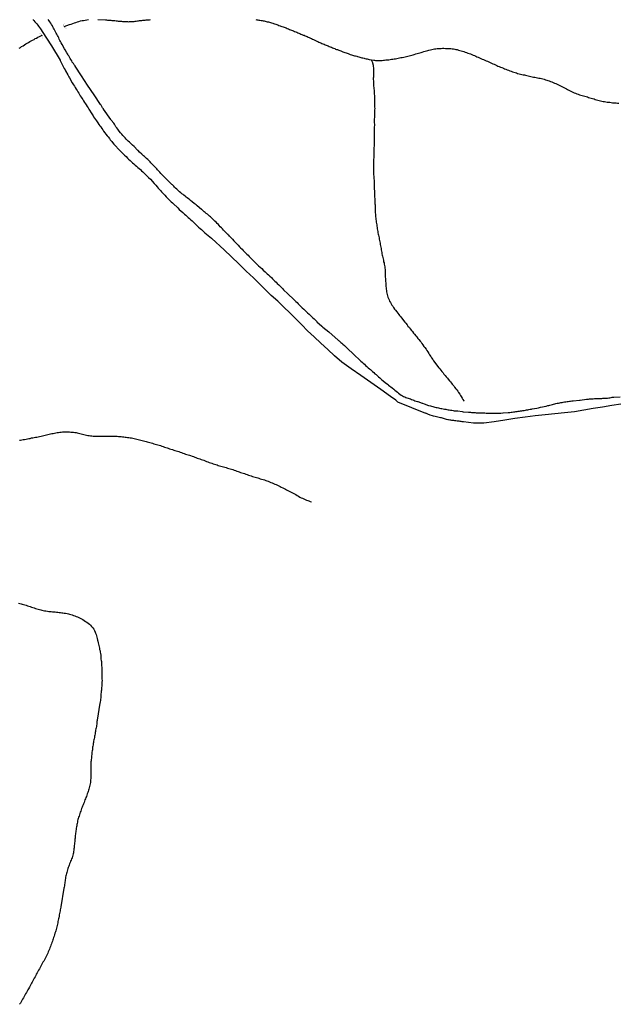
# Model space of a CAD drawing. Units: millimetres. Extents: x 187954 to 190366, y 1663203 to 1665977.
# Drawn here: x 189968 to 190125, y 1663917 to 1664175 of the extents above; entities that cross this region are included whole.
import ezdxf

# ---------------------------------------------------------------- set-up
doc = ezdxf.new("R2010")
doc.units = ezdxf.units.MM
for name, color, linetype in [('V-ARROIO', 5, 'Continuous'), ('V-BUEIRO', 5, 'Continuous'), ('V-REFERENCIA', 2, 'Continuous')]:
    doc.layers.add(name, color=color, linetype=linetype)

# ---------------------------------------------------------------- blocks, each defined once
blk = doc.blocks.new('305')
at = {"color": 0, "linetype": 'ByBlock', "lineweight": -2, "const_width": 0.05}
blk.add_lwpolyline([(0.73, 0.39, 0.60863), (-0.73, 0.38)], format="xyb", dxfattribs=at)

msp = doc.modelspace()

# ---------------------------------------------------------------- linework, layer by layer
at = {"layer": 'V-ARROIO'}
for points in [[(189979.5, 1664172.79), (189980.91, 1664173.33), (189981.37, 1664173.47), (189981.8, 1664173.6), (189982.2, 1664173.77), (189982.56, 1664173.88), (189982.99, 1664174.03), (189983.37, 1664174.16), (189983.8, 1664174.29), (189984.23, 1664174.37), (189984.61, 1664174.43), (189985.04, 1664174.5), (189985.46, 1664174.58), (189985.85, 1664174.63)], [(189988.28, 1664174.67), (189990.32, 1664174.55), (189990.63, 1664174.54), (189990.88, 1664174.5), (189991.18, 1664174.5), (189991.44, 1664174.46), (189991.74, 1664174.46), (189991.99, 1664174.41), (189992.25, 1664174.41), (189992.55, 1664174.37), (189992.8, 1664174.35), (189993.1, 1664174.33), (189993.36, 1664174.29), (189993.65, 1664174.24), (189993.95, 1664174.22), (189994.21, 1664174.2), (189994.51, 1664174.18), (189994.76, 1664174.16), (189995.02, 1664174.11), (189995.28, 1664174.11), (189995.57, 1664174.11), (189995.83, 1664174.09), (189996.09, 1664174.09), (189996.38, 1664174.07), (189996.64, 1664174.09), (189996.94, 1664174.09), (189997.24, 1664174.11), (189997.54, 1664174.11), (189997.84, 1664174.16), (189998.13, 1664174.2), (189998.39, 1664174.24), (189998.69, 1664174.29), (189998.94, 1664174.31), (189999.24, 1664174.35), (189999.54, 1664174.37), (189999.84, 1664174.41), (190000.14, 1664174.46), (190000.44, 1664174.48), (190000.74, 1664174.5), (190001.03, 1664174.54), (190001.33, 1664174.54), (190001.59, 1664174.58), (190001.89, 1664174.6), (190002.14, 1664174.63)], [(190029.7, 1664174.63), (190029.96, 1664174.58), (190030.25, 1664174.54), (190030.55, 1664174.5), (190030.81, 1664174.46), (190031.11, 1664174.41), (190031.36, 1664174.37), (190031.62, 1664174.31), (190031.88, 1664174.28), (190032.17, 1664174.24), (190032.47, 1664174.16), (190032.73, 1664174.07), (190033.03, 1664174.01), (190033.28, 1664173.94), (190033.58, 1664173.86), (190033.84, 1664173.77), (190034.14, 1664173.69), (190034.39, 1664173.6), (190034.65, 1664173.52), (190034.95, 1664173.43), (190035.2, 1664173.33), (190035.5, 1664173.22), (190035.76, 1664173.11), (190036.06, 1664173.03), (190036.31, 1664172.94), (190036.57, 1664172.83), (190036.87, 1664172.73), (190037.12, 1664172.62), (190037.42, 1664172.52), (190037.68, 1664172.43), (190037.97, 1664172.32), (190038.27, 1664172.2), (190038.53, 1664172.07), (190038.83, 1664171.96), (190039.08, 1664171.85), (190039.34, 1664171.75), (190039.6, 1664171.66), (190039.89, 1664171.54), (190040.19, 1664171.41), (190040.45, 1664171.3), (190040.75, 1664171.19), (190040.75, 1664171.19), (190041, 1664171.07), (190041.26, 1664170.96), (190041.52, 1664170.85), (190041.81, 1664170.72), (190042.11, 1664170.59), (190042.37, 1664170.53), (190042.67, 1664170.4), (190042.92, 1664170.28), (190043.18, 1664170.17), (190043.44, 1664170.06), (190043.73, 1664169.91), (190044.03, 1664169.76), (190044.29, 1664169.66), (190044.59, 1664169.53), (190044.84, 1664169.4), (190045.14, 1664169.25), (190045.4, 1664169.12), (190045.7, 1664168.98), (190045.95, 1664168.87), (190046.21, 1664168.74), (190046.51, 1664168.61), (190046.76, 1664168.51), (190047.06, 1664168.38), (190047.32, 1664168.27), (190047.62, 1664168.17), (190047.87, 1664168.06), (190048.13, 1664167.95), (190048.43, 1664167.84), (190048.68, 1664167.72), (190048.98, 1664167.59), (190049.24, 1664167.5), (190049.53, 1664167.37), (190049.83, 1664167.25), (190050.09, 1664167.16), (190050.39, 1664167.03), (190050.64, 1664166.91), (190050.9, 1664166.82), (190051.16, 1664166.76), (190051.45, 1664166.65), (190051.75, 1664166.54), (190052.01, 1664166.44), (190052.31, 1664166.31), (190052.56, 1664166.22), (190052.82, 1664166.12), (190053.08, 1664166.01), (190053.37, 1664165.92), (190053.67, 1664165.8), (190053.93, 1664165.71), (190054.23, 1664165.58), (190054.48, 1664165.5), (190054.78, 1664165.41), (190055.04, 1664165.33), (190055.34, 1664165.24), (190055.59, 1664165.16), (190055.85, 1664165.11), (190056.15, 1664165.03), (190056.4, 1664164.94), (190056.7, 1664164.88), (190056.96, 1664164.82), (190057.26, 1664164.73), (190057.51, 1664164.64), (190057.77, 1664164.6), (190058.07, 1664164.52), (190058.32, 1664164.47), (190058.62, 1664164.39), (190058.88, 1664164.35), (190059.18, 1664164.26), (190059.43, 1664164.22), (190060.65, 1664163.99), (190060.84, 1664164), (190061.05, 1664163.96), (190061.39, 1664163.96), (190061.73, 1664163.96), (190062.12, 1664163.94), (190062.46, 1664163.96), (190062.8, 1664163.96), (190063.14, 1664163.98), (190063.48, 1664164), (190063.82, 1664164.05), (190064.17, 1664164.09), (190064.55, 1664164.13), (190064.89, 1664164.18), (190065.28, 1664164.26), (190065.62, 1664164.3), (190066, 1664164.35), (190066.34, 1664164.39), (190066.68, 1664164.47), (190067.02, 1664164.54), (190067.37, 1664164.6), (190067.75, 1664164.66), (190068.09, 1664164.73), (190068.47, 1664164.82), (190068.82, 1664164.9), (190069.2, 1664164.99), (190069.54, 1664165.07), (190069.88, 1664165.16), (190070.22, 1664165.24), (190070.56, 1664165.31), (190070.91, 1664165.41), (190071.25, 1664165.5), (190071.25, 1664165.5), (190071.63, 1664165.63), (190071.97, 1664165.75), (190072.36, 1664165.84), (190072.7, 1664165.92), (190073.04, 1664166.05), (190073.34, 1664166.14), (190073.72, 1664166.25), (190074.06, 1664166.35), (190074.4, 1664166.44), (190074.75, 1664166.52), (190075.09, 1664166.61), (190075.47, 1664166.69), (190075.81, 1664166.78), (190076.2, 1664166.86), (190076.54, 1664166.93), (190076.92, 1664166.99), (190077.26, 1664167.03), (190077.6, 1664167.08), (190077.94, 1664167.08), (190078.29, 1664167.1), (190078.67, 1664167.12), (190079.01, 1664167.12), (190079.39, 1664167.1), (190079.74, 1664167.1), (190080.12, 1664167.1), (190080.46, 1664167.08), (190080.8, 1664167.03), (190081.14, 1664166.99), (190081.48, 1664166.95), (190081.83, 1664166.91), (190082.17, 1664166.84), (190082.51, 1664166.78), (190082.85, 1664166.65), (190083.19, 1664166.56), (190083.53, 1664166.48), (190083.87, 1664166.35), (190084.21, 1664166.27), (190084.56, 1664166.14), (190084.94, 1664166.01), (190085.28, 1664165.88), (190085.62, 1664165.75), (190085.96, 1664165.63), (190086.31, 1664165.48), (190086.65, 1664165.33), (190086.99, 1664165.2), (190087.33, 1664165.05), (190087.67, 1664164.9), (190088.01, 1664164.77), (190088.35, 1664164.62), (190088.69, 1664164.47), (190089.04, 1664164.3), (190089.42, 1664164.16), (190089.76, 1664164), (190090.1, 1664163.86), (190090.44, 1664163.71), (190090.78, 1664163.58), (190091.13, 1664163.43), (190091.47, 1664163.24), (190091.81, 1664163.07), (190092.15, 1664162.94), (190092.49, 1664162.77), (190092.83, 1664162.62), (190093.17, 1664162.47), (190093.51, 1664162.34), (190093.86, 1664162.17), (190094.2, 1664162.04), (190094.58, 1664161.87), (190094.92, 1664161.74), (190095.26, 1664161.62), (190095.6, 1664161.49), (190095.95, 1664161.36), (190096.29, 1664161.23), (190096.63, 1664161.1), (190096.97, 1664160.98), (190097.31, 1664160.89), (190097.65, 1664160.76), (190097.99, 1664160.68), (190098.33, 1664160.55), (190098.68, 1664160.46), (190099.06, 1664160.38), (190099.4, 1664160.27), (190099.74, 1664160.17), (190100.08, 1664160.12), (190100.42, 1664160.04), (190100.77, 1664159.97), (190101.11, 1664159.89), (190101.45, 1664159.82), (190101.79, 1664159.74), (190102.13, 1664159.65), (190102.47, 1664159.57), (190102.81, 1664159.53), (190103.15, 1664159.44), (190103.5, 1664159.4), (190103.84, 1664159.31), (190104.22, 1664159.25), (190104.56, 1664159.18), (190104.9, 1664159.1), (190105.24, 1664158.99), (190105.59, 1664158.89), (190105.93, 1664158.8), (190105.93, 1664158.8), (190106.27, 1664158.7), (190106.61, 1664158.57), (190106.95, 1664158.42), (190107.29, 1664158.29), (190107.63, 1664158.16), (190107.97, 1664158.01), (190108.32, 1664157.89), (190108.7, 1664157.71), (190109.04, 1664157.54), (190109.38, 1664157.37), (190109.72, 1664157.22), (190110.06, 1664157.03), (190110.41, 1664156.86), (190110.75, 1664156.69), (190111.09, 1664156.48), (190111.43, 1664156.3), (190111.77, 1664156.14), (190112.11, 1664155.97), (190112.45, 1664155.79), (190112.79, 1664155.62), (190113.14, 1664155.47), (190113.48, 1664155.33), (190113.86, 1664155.18), (190114.2, 1664155.09), (190114.54, 1664154.96), (190114.89, 1664154.86), (190115.23, 1664154.77), (190115.57, 1664154.66), (190115.91, 1664154.54), (190116.25, 1664154.45), (190116.59, 1664154.36), (190116.93, 1664154.24), (190117.27, 1664154.15), (190117.62, 1664154.07), (190117.96, 1664153.98), (190118.34, 1664153.85), (190118.68, 1664153.72), (190119.02, 1664153.64), (190119.36, 1664153.55), (190119.71, 1664153.47), (190120.05, 1664153.38), (190120.39, 1664153.3), (190120.73, 1664153.21), (190121.07, 1664153.17), (190121.41, 1664153.08), (190121.75, 1664153.04), (190122.09, 1664153), (190122.44, 1664152.96), (190122.82, 1664152.89), (190123.16, 1664152.87), (190123.5, 1664152.83), (190123.84, 1664152.81), (190124.18, 1664152.79), (190124.53, 1664152.74), (190124.87, 1664152.7)], [(189967.67, 1664167.12), (189968.02, 1664167.31), (189968.36, 1664167.55), (189968.74, 1664167.8), (189969.08, 1664168.01), (189969.47, 1664168.25), (189969.78, 1664168.46), (189970.15, 1664168.63), (189970.49, 1664168.87), (189970.88, 1664169.06), (189971.23, 1664169.25), (189971.6, 1664169.45), (189971.94, 1664169.64), (189972.24, 1664169.79), (189972.64, 1664170), (189973.01, 1664170.21), (189973.01, 1664170.21), (189973.74, 1664170.58)], [(190059.95, 1664164.12), (190060.32, 1664163.4), (190060.3, 1664163.3), (190060.33, 1664163.26), (190060.33, 1664163.13), (190060.37, 1664163.11), (190060.37, 1664163.05), (190060.37, 1664162.96), (190060.43, 1664162.71), (190060.43, 1664162.37), (190060.52, 1664162.02), (190060.54, 1664161.68), (190060.52, 1664161.3), (190060.54, 1664160.96), (190060.54, 1664160.62), (190060.52, 1664160.28), (190060.52, 1664159.93), (190060.52, 1664159.59), (190060.47, 1664159.25), (190060.47, 1664158.91), (190060.52, 1664158.57), (190060.52, 1664158.23), (190060.56, 1664157.89), (190060.56, 1664157.55), (190060.58, 1664157.2), (190060.62, 1664156.82), (190060.66, 1664156.48), (190060.69, 1664156.14), (190060.73, 1664155.8), (190060.77, 1664155.46), (190060.77, 1664155.11), (190060.79, 1664154.77), (190060.81, 1664154.43), (190060.83, 1664154.09), (190060.86, 1664153.75), (190060.86, 1664153.41), (190060.86, 1664153.07), (190060.86, 1664152.73), (190060.86, 1664152.38), (190060.86, 1664152.04), (190060.86, 1664151.66), (190060.88, 1664151.32), (190060.86, 1664150.98), (190060.86, 1664150.68), (190060.86, 1664150.34), (190060.81, 1664150), (190060.81, 1664149.65), (190060.79, 1664149.31), (190060.79, 1664148.97), (190060.77, 1664148.63), (190060.77, 1664148.29), (190060.77, 1664147.95), (190060.77, 1664147.61), (190060.79, 1664147.27), (190060.79, 1664146.92), (190060.77, 1664146.54), (190060.77, 1664146.2), (190060.77, 1664145.86), (190060.75, 1664145.52), (190060.73, 1664145.18), (190060.73, 1664144.88), (190060.69, 1664144.54), (190060.69, 1664144.24), (190060.69, 1664143.9), (190060.69, 1664143.55), (190060.69, 1664143.21), (190060.69, 1664142.87), (190060.69, 1664142.53), (190060.69, 1664142.19), (190060.69, 1664141.85), (190060.69, 1664141.51), (190060.66, 1664141.17), (190060.64, 1664140.82), (190060.64, 1664140.48), (190060.64, 1664140.14), (190060.62, 1664139.8), (190060.62, 1664139.46), (190060.6, 1664139.12), (190060.6, 1664138.78), (190060.6, 1664138.44), (190060.58, 1664138.09), (190060.58, 1664137.75), (190060.56, 1664137.41), (190060.56, 1664137.07), (190060.56, 1664136.73), (190060.56, 1664136.39), (190060.56, 1664136.05), (190060.56, 1664135.71), (190060.56, 1664135.36), (190060.56, 1664134.98), (190060.56, 1664134.64), (190060.56, 1664134.3), (190060.56, 1664133.96), (190060.6, 1664133.62), (190060.62, 1664133.27), (190060.64, 1664132.93), (190060.69, 1664132.59), (190060.69, 1664132.25), (190060.69, 1664131.91), (190060.69, 1664131.57), (190060.71, 1664131.23), (190060.71, 1664131.23), (190060.73, 1664130.89), (190060.77, 1664130.54), (190060.77, 1664130.2), (190060.81, 1664129.82), (190060.81, 1664129.48), (190060.81, 1664129.14), (190060.83, 1664128.8), (190060.86, 1664128.45), (190060.86, 1664128.11), (190060.88, 1664127.77), (190060.9, 1664127.43), (190060.92, 1664127.09), (190060.94, 1664126.75), (190060.94, 1664126.41), (190060.96, 1664126.07), (190060.96, 1664125.72), (190060.98, 1664125.34), (190060.98, 1664125), (190060.98, 1664124.66), (190061, 1664124.32), (190061.03, 1664123.98), (190061.07, 1664123.63), (190061.11, 1664123.29), (190061.11, 1664122.95), (190061.16, 1664122.61), (190061.2, 1664122.27), (190061.26, 1664121.93), (190061.28, 1664121.59), (190061.33, 1664121.24), (190061.41, 1664120.86), (190061.43, 1664120.52), (190061.5, 1664120.18), (190061.54, 1664119.84), (190061.62, 1664119.5), (190061.67, 1664119.15), (190061.73, 1664118.81), (190061.8, 1664118.47), (190061.88, 1664118.13), (190061.92, 1664117.79), (190062.01, 1664117.45), (190062.05, 1664117.11), (190062.14, 1664116.77), (190062.18, 1664116.42), (190062.26, 1664116.08), (190062.31, 1664115.7), (190062.41, 1664115.36), (190062.46, 1664115.02), (190062.54, 1664114.68), (190062.58, 1664114.33), (190062.67, 1664113.99), (190062.71, 1664113.65), (190062.78, 1664113.31), (190062.82, 1664112.97), (190062.95, 1664112.63), (190062.99, 1664112.29), (190063.08, 1664111.95), (190063.14, 1664111.6), (190063.2, 1664111.22), (190063.31, 1664110.88), (190063.39, 1664110.54), (190063.48, 1664110.2), (190063.5, 1664109.86), (190063.54, 1664109.51), (190063.61, 1664109.17), (190063.63, 1664108.83), (190063.63, 1664108.49), (190063.63, 1664108.15), (190063.63, 1664107.81), (190063.65, 1664107.47), (190063.65, 1664107.13), (190063.67, 1664106.78), (190063.71, 1664106.44), (190063.73, 1664106.06), (190063.76, 1664105.72), (190063.76, 1664105.38), (190063.78, 1664105.04), (190063.82, 1664104.69), (190063.86, 1664104.35), (190063.89, 1664104.01), (190063.93, 1664103.67), (190063.97, 1664103.33), (190064.01, 1664102.99), (190064.12, 1664102.65), (190064.21, 1664102.31), (190064.33, 1664101.96), (190064.48, 1664101.58), (190064.65, 1664101.24), (190064.78, 1664100.9), (190064.97, 1664100.56), (190065.17, 1664100.22), (190065.4, 1664099.87), (190065.59, 1664099.53), (190065.81, 1664099.23), (190066.08, 1664098.81), (190066.32, 1664098.51), (190066.66, 1664098.08), (190066.91, 1664097.76), (190067.17, 1664097.4), (190067.4, 1664097.12), (190067.68, 1664096.76), (190067.68, 1664096.76), (190067.92, 1664096.48), (190068.2, 1664096.12), (190068.41, 1664095.82), (190068.75, 1664095.4), (190069, 1664095.09), (190069.35, 1664094.67), (190069.58, 1664094.37), (190069.95, 1664093.94), (190070.16, 1664093.64), (190070.52, 1664093.22), (190070.75, 1664092.94), (190071.07, 1664092.54), (190071.31, 1664092.24), (190071.65, 1664091.81), (190071.9, 1664091.53), (190072.2, 1664091.13), (190072.46, 1664090.83), (190072.76, 1664090.4), (190073.01, 1664090.12), (190073.25, 1664089.76), (190073.48, 1664089.44), (190073.76, 1664089.04), (190074, 1664088.72), (190074.32, 1664088.27), (190074.53, 1664087.93), (190074.76, 1664087.61), (190075.02, 1664087.16), (190075.27, 1664086.8), (190075.55, 1664086.35), (190075.79, 1664086.03), (190076.07, 1664085.58), (190076.3, 1664085.26), (190076.6, 1664084.82), (190076.81, 1664084.53), (190077.11, 1664084.13), (190077.32, 1664083.85), (190077.64, 1664083.45), (190077.9, 1664083.17), (190078.22, 1664082.77), (190078.45, 1664082.49), (190078.78, 1664082.09), (190079.01, 1664081.8), (190079.33, 1664081.4), (190079.58, 1664081.1), (190079.93, 1664080.72), (190080.14, 1664080.44), (190080.48, 1664080.04), (190080.69, 1664079.76), (190080.99, 1664079.4), (190081.2, 1664079.1), (190081.57, 1664078.67), (190081.8, 1664078.37), (190082.15, 1664077.95), (190082.38, 1664077.67), (190082.66, 1664077.27), (190082.87, 1664076.96), (190083.15, 1664076.54), (190083.34, 1664076.2), (190083.53, 1664075.88), (190083.81, 1664075.43), (190084, 1664075.09), (190084.21, 1664074.81), (190084.28, 1664074.68)], [(189967.76, 1664064.49), (189968.1, 1664064.51), (189968.44, 1664064.57), (189968.79, 1664064.61), (189969.13, 1664064.66), (189969.51, 1664064.7), (189969.85, 1664064.79), (189970.24, 1664064.87), (189970.58, 1664064.94), (189970.96, 1664065.04), (189971.3, 1664065.08), (189971.64, 1664065.17), (189971.99, 1664065.23), (189972.33, 1664065.3), (189972.71, 1664065.38), (189973.05, 1664065.47), (189973.44, 1664065.55), (189973.78, 1664065.64), (189974.16, 1664065.72), (189974.5, 1664065.79), (189974.84, 1664065.85), (189975.18, 1664065.94), (189975.53, 1664066.02), (189975.91, 1664066.11), (189976.25, 1664066.19), (189976.63, 1664066.24), (189976.98, 1664066.32), (189977.36, 1664066.41), (189977.7, 1664066.45), (189978.04, 1664066.49), (189978.38, 1664066.55), (189978.72, 1664066.58), (189979.07, 1664066.62), (189979.41, 1664066.66), (189979.79, 1664066.68), (189980.13, 1664066.68), (189980.52, 1664066.66), (189980.9, 1664066.64), (189981.24, 1664066.6), (189981.58, 1664066.58), (189981.92, 1664066.53), (189982.27, 1664066.49), (189982.61, 1664066.45), (189982.95, 1664066.36), (189983.29, 1664066.32), (189983.63, 1664066.24), (189983.97, 1664066.15), (189984.31, 1664066.07), (189984.65, 1664065.98), (189985, 1664065.89), (189985.38, 1664065.81), (189985.72, 1664065.72), (189986.06, 1664065.68), (189986.4, 1664065.64), (189986.74, 1664065.6), (189987.09, 1664065.55), (189987.43, 1664065.55), (189987.43, 1664065.55), (189987.77, 1664065.51), (189988.11, 1664065.51), (189988.45, 1664065.51), (189988.83, 1664065.51), (189989.18, 1664065.51), (189989.56, 1664065.53), (189989.9, 1664065.53), (189990.24, 1664065.53), (189990.58, 1664065.55), (189990.92, 1664065.55), (189991.27, 1664065.55), (189991.61, 1664065.55), (189991.99, 1664065.55), (189992.33, 1664065.55), (189992.72, 1664065.55), (189993.06, 1664065.51), (189993.4, 1664065.51), (189993.74, 1664065.47), (189994.08, 1664065.45), (189994.42, 1664065.43), (189994.76, 1664065.38), (189995.1, 1664065.34), (189995.45, 1664065.3), (189995.79, 1664065.23), (189996.13, 1664065.19), (189996.47, 1664065.13), (189996.81, 1664065.1), (189997.15, 1664065.04), (189997.49, 1664064.96), (189997.84, 1664064.87), (189998.22, 1664064.79), (189998.56, 1664064.7), (189998.9, 1664064.61), (189999.24, 1664064.53), (189999.58, 1664064.49), (189999.93, 1664064.4), (190000.27, 1664064.32), (190000.61, 1664064.23), (190000.95, 1664064.15), (190001.29, 1664064.06), (190001.63, 1664063.95), (190001.97, 1664063.85), (190002.31, 1664063.76), (190002.66, 1664063.68), (190003, 1664063.55), (190003.38, 1664063.46), (190003.72, 1664063.34), (190004.06, 1664063.25), (190004.4, 1664063.12), (190004.75, 1664063.04), (190005.09, 1664062.91), (190005.43, 1664062.78), (190005.77, 1664062.65), (190006.11, 1664062.57), (190006.45, 1664062.44), (190006.79, 1664062.35), (190007.13, 1664062.23), (190007.48, 1664062.12), (190007.86, 1664062.01), (190008.2, 1664061.88), (190008.54, 1664061.8), (190008.88, 1664061.71), (190009.22, 1664061.59), (190009.57, 1664061.48), (190009.91, 1664061.35), (190010.25, 1664061.2), (190010.59, 1664061.1), (190010.93, 1664060.97), (190011.27, 1664060.84), (190011.61, 1664060.76), (190011.95, 1664060.65), (190012.3, 1664060.52), (190012.64, 1664060.43), (190013.02, 1664060.31), (190013.36, 1664060.18), (190013.7, 1664060.05), (190014.04, 1664059.92), (190014.39, 1664059.79), (190014.73, 1664059.67), (190015.07, 1664059.54), (190015.41, 1664059.43), (190015.75, 1664059.28), (190016.09, 1664059.2), (190016.43, 1664059.07), (190016.77, 1664058.9), (190017.12, 1664058.77), (190017.5, 1664058.64), (190017.84, 1664058.56), (190018.18, 1664058.41), (190018.52, 1664058.28), (190018.86, 1664058.19), (190019.21, 1664058.09), (190019.55, 1664058), (190019.89, 1664057.88), (190020.23, 1664057.79), (190020.57, 1664057.66), (190020.91, 1664057.58), (190021.25, 1664057.45), (190021.59, 1664057.36), (190021.94, 1664057.28), (190021.94, 1664057.28), (190022.28, 1664057.17), (190022.66, 1664057.06), (190023, 1664056.96), (190023.34, 1664056.85), (190023.68, 1664056.77), (190024.03, 1664056.64), (190024.37, 1664056.51), (190024.71, 1664056.38), (190025.05, 1664056.25), (190025.39, 1664056.17), (190025.73, 1664056.04), (190026.07, 1664055.91), (190026.42, 1664055.83), (190026.76, 1664055.7), (190027.14, 1664055.57), (190027.48, 1664055.44), (190027.82, 1664055.32), (190028.16, 1664055.23), (190028.51, 1664055.1), (190028.85, 1664054.97), (190029.19, 1664054.89), (190029.53, 1664054.78), (190029.87, 1664054.7), (190030.21, 1664054.59), (190030.55, 1664054.51), (190030.89, 1664054.38), (190031.24, 1664054.29), (190031.62, 1664054.16), (190031.96, 1664054.08), (190032.3, 1664053.93), (190032.64, 1664053.82), (190032.98, 1664053.69), (190033.33, 1664053.55), (190033.67, 1664053.4), (190034.01, 1664053.27), (190034.35, 1664053.1), (190034.69, 1664052.97), (190035.03, 1664052.84), (190035.37, 1664052.67), (190035.71, 1664052.5), (190036.06, 1664052.37), (190036.4, 1664052.2), (190036.78, 1664052.01), (190037.12, 1664051.84), (190037.46, 1664051.67), (190037.8, 1664051.5), (190038.15, 1664051.33), (190038.49, 1664051.14), (190038.83, 1664050.94), (190039.17, 1664050.75), (190039.51, 1664050.6), (190039.85, 1664050.39), (190040.19, 1664050.2), (190040.53, 1664050.01), (190040.88, 1664049.79), (190041.26, 1664049.58), (190041.6, 1664049.39), (190041.94, 1664049.24), (190042.28, 1664049.09), (190042.62, 1664048.96), (190042.97, 1664048.79), (190043.31, 1664048.7), (190043.65, 1664048.56), (190043.99, 1664048.41), (190044.27, 1664048.28)], [(189967.51, 1664021.74), (189967.85, 1664021.66), (189968.19, 1664021.57), (189968.53, 1664021.49), (189968.87, 1664021.4), (189969.21, 1664021.32), (189969.55, 1664021.23), (189969.89, 1664021.1), (189970.24, 1664021.02), (189970.62, 1664020.89), (189970.96, 1664020.76), (189971.3, 1664020.68), (189971.64, 1664020.55), (189971.99, 1664020.42), (189972.33, 1664020.32), (189972.67, 1664020.21), (189973.01, 1664020.08), (189973.35, 1664020), (189973.69, 1664019.91), (189974.03, 1664019.83), (189974.37, 1664019.78), (189974.72, 1664019.74), (189975.1, 1664019.67), (189975.44, 1664019.63), (189975.78, 1664019.61), (189976.12, 1664019.59), (189976.46, 1664019.55), (189976.81, 1664019.53), (189977.15, 1664019.48), (189977.49, 1664019.44), (189977.83, 1664019.4), (189978.17, 1664019.36), (189978.51, 1664019.33), (189978.85, 1664019.29), (189979.19, 1664019.25), (189979.54, 1664019.19), (189979.88, 1664019.14), (189980.26, 1664019.06), (189980.6, 1664019.01), (189980.94, 1664018.93), (189981.28, 1664018.84), (189981.63, 1664018.72), (189981.97, 1664018.59), (189982.31, 1664018.46), (189982.65, 1664018.33), (189982.99, 1664018.2), (189983.33, 1664018.03), (189983.67, 1664017.84), (189984.01, 1664017.67), (189984.36, 1664017.46), (189984.74, 1664017.2), (189985.08, 1664016.99), (189985.42, 1664016.78), (189985.76, 1664016.52), (189986.1, 1664016.24), (189986.4, 1664016.01), (189986.7, 1664015.69), (189987.04, 1664015.3), (189987.25, 1664014.94), (189987.42, 1664014.6), (189987.62, 1664014.22), (189987.74, 1664013.88), (189987.87, 1664013.54), (189988, 1664013.2), (189988.08, 1664012.85), (189988.19, 1664012.51), (189988.26, 1664012.13), (189988.34, 1664011.79), (189988.43, 1664011.4), (189988.51, 1664011.02), (189988.58, 1664010.68), (189988.64, 1664010.34), (189988.72, 1664010), (189988.79, 1664009.66), (189988.9, 1664009.31), (189988.94, 1664008.93), (189989.02, 1664008.59), (189989.07, 1664008.2), (189989.11, 1664007.82), (189989.15, 1664007.48), (189989.15, 1664007.14), (189989.22, 1664006.8), (189989.24, 1664006.46), (189989.28, 1664006.11), (189989.28, 1664005.73), (189989.28, 1664005.73), (189989.32, 1664005.39), (189989.36, 1664005.01), (189989.36, 1664004.66), (189989.39, 1664004.32), (189989.39, 1664003.94), (189989.41, 1664003.6), (189989.41, 1664003.26), (189989.41, 1664002.92), (189989.41, 1664002.57), (189989.41, 1664002.23), (189989.41, 1664001.85), (189989.43, 1664001.51), (189989.41, 1664001.12), (189989.41, 1664000.78), (189989.36, 1664000.4), (189989.34, 1664000.06), (189989.32, 1663999.72), (189989.32, 1663999.37), (189989.26, 1663999.03), (189989.19, 1663998.69), (189989.19, 1663998.35), (189989.15, 1663998.01), (189989.09, 1663997.67), (189989.09, 1663997.33), (189989.07, 1663996.99), (189989, 1663996.64), (189988.98, 1663996.3), (189988.94, 1663995.92), (189988.92, 1663995.81), (189988.9, 1663995.73), (189988.85, 1663995.58), (189988.19, 1663991.14), (189988.17, 1663991.03), (189988.1, 1663990.76), (189988.1, 1663990.42), (189988.04, 1663990.12), (189988, 1663989.78), (189987.94, 1663989.48), (189987.87, 1663989.14), (189987.83, 1663988.84), (189987.74, 1663988.5), (189987.7, 1663988.2), (189987.62, 1663987.86), (189987.62, 1663987.56), (189987.55, 1663987.22), (189987.49, 1663986.92), (189987.42, 1663986.58), (189987.36, 1663986.28), (189987.3, 1663985.94), (189987.23, 1663985.64), (189987.17, 1663985.3), (189987.1, 1663985), (189987.06, 1663984.66), (189986.98, 1663984.36), (189986.93, 1663984.02), (189986.91, 1663983.72), (189986.89, 1663983.38), (189986.85, 1663983.08), (189986.78, 1663982.74), (189986.76, 1663982.44), (189986.72, 1663982.1), (189986.68, 1663981.8), (189986.63, 1663981.46), (189986.63, 1663981.16), (189986.61, 1663980.82), (189986.57, 1663980.52), (189986.53, 1663980.18), (189986.51, 1663979.88), (189986.51, 1663979.54), (189986.51, 1663979.2), (189986.48, 1663978.86), (189986.48, 1663978.56), (189986.48, 1663978.22), (189986.51, 1663977.88), (189986.51, 1663977.53), (189986.48, 1663977.19), (189986.48, 1663976.85), (189986.46, 1663976.51), (189986.46, 1663976.17), (189986.46, 1663975.83), (189986.42, 1663975.49), (189986.42, 1663975.15), (189986.38, 1663974.8), (189986.29, 1663974.46), (189986.25, 1663974.12), (189986.17, 1663973.78), (189986.08, 1663973.44), (189985.99, 1663973.1), (189985.91, 1663972.8), (189985.78, 1663972.46), (189985.68, 1663972.16), (189985.57, 1663971.82), (189985.46, 1663971.52), (189985.33, 1663971.18), (189985.21, 1663970.88), (189985.06, 1663970.54), (189984.95, 1663970.24), (189984.82, 1663969.9), (189984.74, 1663969.6), (189984.57, 1663969.26), (189984.57, 1663969.26), (189984.46, 1663968.96), (189984.31, 1663968.62), (189984.23, 1663968.32), (189984.07, 1663967.98), (189983.97, 1663967.68), (189983.84, 1663967.34), (189983.71, 1663967), (189983.59, 1663966.66), (189983.48, 1663966.36), (189983.39, 1663966.02), (189983.26, 1663965.72), (189983.18, 1663965.38), (189983.09, 1663965.08), (189983.01, 1663964.74), (189982.97, 1663964.44), (189982.92, 1663964.1), (189982.84, 1663963.8), (189982.8, 1663963.46), (189982.71, 1663963.16), (189982.67, 1663962.82), (189982.62, 1663962.52), (189982.58, 1663962.18), (189982.54, 1663961.88), (189982.5, 1663961.54), (189982.45, 1663961.24), (189982.41, 1663960.9), (189982.41, 1663960.6), (189982.37, 1663960.26), (189982.33, 1663959.96), (189982.28, 1663959.62), (189982.26, 1663959.32), (189982.22, 1663958.98), (189982.2, 1663958.68), (189982.16, 1663958.34), (189982.16, 1663958.04), (189982.09, 1663957.7), (189982.05, 1663957.4), (189982.03, 1663957.06), (189981.98, 1663956.76), (189981.94, 1663956.42), (189981.86, 1663956.12), (189981.81, 1663955.78), (189981.69, 1663955.44), (189981.56, 1663955.1), (189981.43, 1663954.8), (189981.3, 1663954.46), (189981.17, 1663954.16), (189981.05, 1663953.82), (189980.92, 1663953.52), (189980.79, 1663953.18), (189980.68, 1663952.88), (189980.58, 1663952.54), (189980.47, 1663952.24), (189980.36, 1663951.9), (189980.28, 1663951.6), (189980.19, 1663951.26), (189980.11, 1663950.96), (189980.02, 1663950.62), (189979.94, 1663950.32), (189979.89, 1663949.98), (189979.81, 1663949.68), (189979.79, 1663949.34), (189979.72, 1663949.04), (189979.68, 1663948.7), (189979.64, 1663948.4), (189979.6, 1663948.06), (189979.55, 1663947.76), (189979.49, 1663947.42), (189979.43, 1663947.12), (189978.65, 1663942.23), (189978.66, 1663942.13), (189978.57, 1663941.83), (189978.49, 1663941.49), (189978.44, 1663941.15), (189978.34, 1663940.81), (189978.29, 1663940.47), (189978.21, 1663940.12), (189978.17, 1663939.78), (189978.06, 1663939.4), (189978.02, 1663939.06), (189977.93, 1663938.72), (189977.85, 1663938.38), (189977.82, 1663938.03), (189977.74, 1663937.69), (189977.68, 1663937.35), (189977.59, 1663937.01), (189977.46, 1663936.67), (189977.38, 1663936.33), (189977.29, 1663935.99), (189977.21, 1663935.65), (189977.08, 1663935.3), (189976.95, 1663934.92), (189976.84, 1663934.58), (189976.74, 1663934.24), (189976.63, 1663933.9), (189976.52, 1663933.56), (189976.4, 1663933.21), (189976.27, 1663932.87), (189976.14, 1663932.53), (189976.01, 1663932.19), (189976.01, 1663932.19), (189975.91, 1663931.85), (189975.76, 1663931.51), (189975.63, 1663931.17), (189975.48, 1663930.83), (189975.33, 1663930.48), (189975.2, 1663930.14), (189975.03, 1663929.76), (189974.86, 1663929.42), (189974.69, 1663929.08), (189974.5, 1663928.74), (189974.31, 1663928.39), (189974.16, 1663928.05), (189973.95, 1663927.71), (189973.77, 1663927.37), (189973.58, 1663927.03), (189973.39, 1663926.69), (189973.2, 1663926.35), (189973.01, 1663926.01), (189972.81, 1663925.66), (189972.58, 1663925.28), (189972.41, 1663924.94), (189972.2, 1663924.6), (189972.05, 1663924.26), (189971.86, 1663923.92), (189971.66, 1663923.57), (189971.47, 1663923.23), (189971.28, 1663922.89), (189971.11, 1663922.55), (189970.94, 1663922.21), (189970.75, 1663921.87), (189970.55, 1663921.53), (189970.38, 1663921.18), (189970.17, 1663920.8), (189969.98, 1663920.46), (189969.78, 1663920.12), (189969.59, 1663919.78), (189969.4, 1663919.44), (189969.21, 1663919.09), (189969.02, 1663918.75), (189968.83, 1663918.41), (189968.61, 1663918.07), (189968.44, 1663917.73), (189968.23, 1663917.39), (189968.02, 1663917.05), (189967.8, 1663916.71)]]:
    msp.add_lwpolyline(points, dxfattribs=at)
at = {"layer": 'V-REFERENCIA'}
for points in [[(189971.34, 1664174.68), (189971.34, 1664174.56), (189971.58, 1664174.35), (189971.85, 1664174.05), (189972.07, 1664173.76), (189972.3, 1664173.49), (189972.58, 1664173.16), (189972.81, 1664172.9), (189973.07, 1664172.56), (189973.31, 1664172.22), (189973.5, 1664171.92), (189973.73, 1664171.47), (189976.21, 1664167.79), (189978.49, 1664163.98), (189978.44, 1664163.88), (189978.61, 1664163.6), (189978.83, 1664163.22), (189978.96, 1664162.88), (189979.17, 1664162.54), (189979.34, 1664162.2), (189979.51, 1664161.85), (189979.72, 1664161.51), (189979.85, 1664161.23), (189980.45, 1664160.17), (189980.72, 1664159.68), (189980.86, 1664159.4), (189981.62, 1664158.08), (189981.96, 1664157.55), (189982.18, 1664157.2), (189982.41, 1664156.84), (189982.67, 1664156.39), (189982.88, 1664156.05), (189983.09, 1664155.71), (189983.33, 1664155.37), (189983.52, 1664155.03), (189983.71, 1664154.69), (189983.92, 1664154.35), (189984.12, 1664154.01), (189984.37, 1664153.66), (189984.59, 1664153.32), (189984.82, 1664152.94), (189985.06, 1664152.6), (189985.27, 1664152.28), (189985.57, 1664151.83), (189985.78, 1664151.49), (189985.95, 1664151.17), (189986.78, 1664149.95), (189987.06, 1664149.44), (189987.21, 1664149.12), (189987.98, 1664148.09), (189988.34, 1664147.56), (189988.6, 1664147.18), (189988.83, 1664146.84), (189989.07, 1664146.52), (189989.36, 1664146.07), (189989.6, 1664145.73), (189989.81, 1664145.41), (189990.13, 1664144.96), (189990.39, 1664144.64), (189990.75, 1664144.19), (189991.01, 1664143.89), (189991.35, 1664143.47), (189991.58, 1664143.15), (189991.95, 1664142.7), (189992.2, 1664142.4), (189992.54, 1664141.98), (189992.82, 1664141.7), (189993.91, 1664140.54), (189994.27, 1664140.16), (189995.31, 1664139.14), (189995.72, 1664138.73), (189996.11, 1664138.35), (189996.36, 1664138.09), (189996.79, 1664137.71), (189997.06, 1664137.45), (189997.4, 1664137.13), (189997.75, 1664136.81), (189998.11, 1664136.51), (189998.47, 1664136.21), (189998.83, 1664135.91), (189999.17, 1664135.62), (189999.47, 1664135.36), (189999.79, 1664135.04), (190000.14, 1664134.72), (190000.48, 1664134.38), (190000.82, 1664134.02), (190001.58, 1664133.31), (190001.58, 1664133.31), (190002.08, 1664132.82), (190003.1, 1664131.67), (190003.53, 1664131.22), (190003.85, 1664130.84), (190004.12, 1664130.52), (190004.47, 1664130.16), (190004.72, 1664129.88), (190005.04, 1664129.52), (190005.3, 1664129.24), (190005.64, 1664128.88), (190005.89, 1664128.62), (190006.24, 1664128.24), (190006.49, 1664127.96), (190006.88, 1664127.6), (190007.13, 1664127.32), (190007.56, 1664126.94), (190007.86, 1664126.64), (190008.05, 1664126.45), (190009.26, 1664125.31), (190009.63, 1664124.93), (190010.63, 1664124.08), (190011.06, 1664123.69), (190011.4, 1664123.38), (190011.74, 1664123.08), (190012.01, 1664122.82), (190012.34, 1664122.52), (190012.7, 1664122.22), (190013.04, 1664121.9), (190013.38, 1664121.58), (190013.72, 1664121.24), (190014.08, 1664120.88), (190014.45, 1664120.52), (190014.72, 1664120.26), (190015.17, 1664119.9), (190015.49, 1664119.62), (190015.81, 1664119.34), (190016.13, 1664119.04), (190016.39, 1664118.79), (190017.63, 1664117.74), (190018.12, 1664117.36), (190018.2, 1664117.32)], [(190023.58, 1664117.08), (190022.79, 1664117.87), (190022.64, 1664118.13), (190022.55, 1664118.17), (190022.45, 1664118.25), (190022.43, 1664118.36), (190022.34, 1664118.4), (190022.28, 1664118.45), (190022.13, 1664118.62), (190021.95, 1664118.81), (190021.54, 1664119.24), (190021.27, 1664119.51), (190020.95, 1664119.85), (190020.69, 1664120.11), (190020.42, 1664120.39), (190020.14, 1664120.69), (190019.91, 1664120.92), (190019.63, 1664121.2), (190019.31, 1664121.54), (190018.97, 1664121.86), (190018.67, 1664122.16), (190018.39, 1664122.42), (190018.12, 1664122.69), (190017.84, 1664122.93), (190017.58, 1664123.18), (190017.29, 1664123.44), (190017.05, 1664123.63), (190016.75, 1664123.86), (190016.47, 1664124.08), (190016.2, 1664124.31), (190015.94, 1664124.53), (190015.64, 1664124.76), (190015.51, 1664124.89), (190014.34, 1664125.83), (190014.06, 1664126.13), (190013.53, 1664126.48), (190013, 1664126.94), (190012.63, 1664127.23), (190012.33, 1664127.49), (190012.08, 1664127.7), (190011.76, 1664127.94), (190011.48, 1664128.13), (190011.18, 1664128.37), (190010.89, 1664128.62), (190010.65, 1664128.79), (190010.35, 1664129.03), (190010.05, 1664129.28), (190009.75, 1664129.52), (190009.48, 1664129.77), (190009.26, 1664129.99), (190009.01, 1664130.24), (190008.69, 1664130.5), (190008.45, 1664130.73), (190008.22, 1664130.97), (190007.88, 1664131.31), (190007.71, 1664131.46), (190007.26, 1664131.91), (190006.77, 1664132.4), (190006.38, 1664132.76), (190006.22, 1664132.91), (190005.77, 1664133.4), (190005.21, 1664134), (190004.87, 1664134.36), (190004.57, 1664134.68), (190004.31, 1664134.94), (190004, 1664135.28), (190003.76, 1664135.51), (190003.48, 1664135.79), (190003.25, 1664136.04), (190002.89, 1664136.43), (190002.63, 1664136.71), (190002.25, 1664137.11), (190002.01, 1664137.37), (190001.67, 1664137.73), (190001.4, 1664137.96), (190001.11, 1664138.22), (190000.84, 1664138.5), (190000.54, 1664138.75), (190000.33, 1664138.95), (189999.88, 1664139.37), (189999.26, 1664139.95), (189998.86, 1664140.31), (189998.75, 1664140.42), (189997.81, 1664141.4), (189997.43, 1664141.76), (189997.13, 1664142.04), (189996.87, 1664142.27), (189996.62, 1664142.51), (189996.3, 1664142.78), (189996.04, 1664143.04), (189995.76, 1664143.34), (189995.46, 1664143.64), (189995.21, 1664143.92), (189994.91, 1664144.26), (189994.57, 1664144.64), (189994.27, 1664144.98), (189993.93, 1664145.39), (189993.74, 1664145.69), (189993.54, 1664145.94), (189993.29, 1664146.28), (189993.08, 1664146.56), (189993.08, 1664146.56), (189992.84, 1664146.92), (189992.65, 1664147.22), (189992.55, 1664147.46), (189991.82, 1664148.26), (189991.71, 1664148.42), (189989.79, 1664151.17), (189989.79, 1664151.27), (189989.58, 1664151.53), (189989.39, 1664151.87), (189989.19, 1664152.21), (189989.05, 1664152.41), (189987.36, 1664154.92), (189985.64, 1664157.43), (189984.01, 1664159.94), (189982.38, 1664162.45), (189982.35, 1664162.54), (189982.29, 1664162.58), (189982.16, 1664162.79), (189981.92, 1664163.11), (189981.64, 1664163.52), (189981.47, 1664163.82), (189981.26, 1664164.16), (189981.07, 1664164.46), (189980.88, 1664164.8), (189980.68, 1664165.1), (189980.49, 1664165.44), (189980.43, 1664165.54), (189980.17, 1664165.95), (189979.72, 1664166.72), (189979.6, 1664166.99), (189979, 1664168.08), (189978.7, 1664168.55), (189978.55, 1664168.89), (189978.4, 1664169.19), (189978.19, 1664169.53), (189978.06, 1664169.83), (189977.91, 1664170.17), (189977.74, 1664170.47), (189977.55, 1664170.81), (189977.42, 1664171.11), (189977.21, 1664171.45), (189977.04, 1664171.75), (189976.87, 1664172.09), (189976.72, 1664172.39), (189976.52, 1664172.73), (189976.4, 1664173.03), (189976.18, 1664173.37), (189975.99, 1664173.67), (189975.78, 1664174.01), (189975.61, 1664174.31), (189975.35, 1664174.65)], [(190066.86, 1664074.52), (190066.38, 1664074.94), (190064.97, 1664075.95), (190062.44, 1664077.78), (190059.87, 1664079.61), (190057.27, 1664081.37), (190054.7, 1664083.13), (190052.29, 1664084.89), (190050.37, 1664086.59), (190048.58, 1664088.24), (190046.73, 1664089.87), (190045.01, 1664091.5), (190043.29, 1664093.11), (190041.77, 1664094.67), (190040.19, 1664096.23), (190038.61, 1664097.79), (190037.07, 1664099.33), (190037.07, 1664099.33), (190035.53, 1664100.87), (190033.77, 1664102.39), (190032.21, 1664103.91), (190030.65, 1664105.43), (190029.09, 1664106.95), (190027.15, 1664108.78), (190025.27, 1664110.63), (190023.39, 1664112.48), (190021.42, 1664114.29), (190018.2, 1664117.32)], [(190023.58, 1664117.08), (190023.94, 1664116.7), (190024.36, 1664116.25), (190024.79, 1664115.83), (190025.05, 1664115.55), (190025.43, 1664115.15), (190025.69, 1664114.86), (190026.11, 1664114.46), (190026.37, 1664114.18), (190026.75, 1664113.78), (190027.05, 1664113.52), (190027.37, 1664113.18), (190027.69, 1664112.9), (190028.01, 1664112.58), (190028.33, 1664112.26), (190028.67, 1664111.9), (190028.8, 1664111.75), (190029, 1664111.56), (190029.82, 1664110.77), (190030.1, 1664110.47), (190030.42, 1664110.17), (190031.28, 1664109.4), (190031.68, 1664108.98), (190032.13, 1664108.6), (190032.47, 1664108.32), (190032.72, 1664108.04), (190033.04, 1664107.76), (190033.36, 1664107.44), (190033.79, 1664107.04), (190034.05, 1664106.76), (190034.43, 1664106.4), (190034.71, 1664106.14), (190035.03, 1664105.82), (190035.35, 1664105.5), (190035.73, 1664105.12), (190036.01, 1664104.86), (190036.33, 1664104.52), (190036.73, 1664104.16), (190037.01, 1664103.86), (190038.1, 1664102.81), (190038.34, 1664102.58), (190039.38, 1664101.55), (190039.85, 1664101.13), (190040.17, 1664100.81), (190040.51, 1664100.49), (190040.85, 1664100.15), (190041.19, 1664099.81), (190041.53, 1664099.47), (190041.85, 1664099.12), (190042.3, 1664098.76), (190042.6, 1664098.48), (190042.94, 1664098.17), (190043.26, 1664097.84), (190043.67, 1664097.49), (190043.97, 1664097.2), (190043.97, 1664097.2), (190044.33, 1664096.86), (190044.67, 1664096.54), (190045.01, 1664096.22), (190045.33, 1664095.9), (190045.69, 1664095.52), (190045.72, 1664095.5), (190046.99, 1664094.35), (190047.27, 1664094.05), (190048.87, 1664092.85), (190051.31, 1664090.68), (190051.32, 1664090.68), (190051.41, 1664090.59), (190051.56, 1664090.46), (190051.62, 1664090.4), (190051.99, 1664090.08), (190052.26, 1664089.85), (190052.52, 1664089.59), (190052.95, 1664089.25), (190053.2, 1664088.99), (190053.57, 1664088.66), (190053.78, 1664088.44), (190054.03, 1664088.19), (190055.01, 1664087.29), (190055.42, 1664086.9), (190055.65, 1664086.67), (190056.83, 1664085.56), (190057.23, 1664085.17), (190057.57, 1664084.92), (190057.89, 1664084.66), (190058.17, 1664084.36), (190058.49, 1664084.07), (190058.81, 1664083.77), (190059.17, 1664083.43), (190059.47, 1664083.17), (190059.73, 1664082.96), (190060.02, 1664082.7), (190060.3, 1664082.42), (190060.62, 1664082.17), (190060.92, 1664081.89), (190061.24, 1664081.63), (190061.56, 1664081.36), (190061.88, 1664081.08), (190062.2, 1664080.8), (190062.5, 1664080.53), (190062.74, 1664080.31), (190063.93, 1664079.35), (190064.38, 1664079.01), (190064.48, 1664078.91), (190065.42, 1664078.14), (190065.85, 1664077.8), (190066.17, 1664077.54), (190066.49, 1664077.28), (190066.81, 1664077.03), (190067.13, 1664076.77), (190067.47, 1664076.52), (190067.83, 1664076.28), (190068.13, 1664076.09), (190068.43, 1664075.94), (190068.73, 1664075.81), (190069.03, 1664075.68), (190069.33, 1664075.55), (190069.63, 1664075.47), (190069.92, 1664075.36), (190070.22, 1664075.26), (190070.52, 1664075.13), (190070.82, 1664075.02), (190071.12, 1664074.94), (190071.42, 1664074.81), (190071.76, 1664074.72), (190072.06, 1664074.6), (190072.16, 1664074.58), (190073.34, 1664074.15), (190073.38, 1664074.14), (190073.83, 1664074.02), (190075, 1664073.57), (190075.47, 1664073.44), (190075.77, 1664073.36), (190076.07, 1664073.27), (190076.37, 1664073.23), (190076.66, 1664073.15), (190076.96, 1664073.06), (190077.26, 1664073.02), (190077.56, 1664072.93), (190077.86, 1664072.89), (190078.2, 1664072.8), (190078.5, 1664072.76), (190078.84, 1664072.68), (190079.14, 1664072.61), (190079.48, 1664072.55), (190079.78, 1664072.51), (190080.12, 1664072.42), (190080.42, 1664072.38), (190080.76, 1664072.34), (190081.06, 1664072.29), (190081.4, 1664072.23), (190081.7, 1664072.19), (190082.04, 1664072.17), (190082.34, 1664072.15), (190082.61, 1664072.15), (190083.77, 1664071.95), (190083.77, 1664071.95), (190084.06, 1664071.87), (190085.49, 1664071.82), (190085.96, 1664071.78), (190086.26, 1664071.74), (190086.56, 1664071.74), (190086.86, 1664071.7), (190087.2, 1664071.7), (190087.5, 1664071.65), (190087.84, 1664071.65), (190088.14, 1664071.63), (190088.48, 1664071.61), (190088.78, 1664071.61), (190089.08, 1664071.61), (190089.42, 1664071.59), (190089.76, 1664071.59), (190090.1, 1664071.57), (190090.4, 1664071.57), (190090.74, 1664071.57), (190091.04, 1664071.57), (190091.38, 1664071.55), (190091.68, 1664071.55), (190091.98, 1664071.53), (190092.32, 1664071.53), (190092.64, 1664071.55), (190093.94, 1664071.57), (190094.41, 1664071.59), (190094.52, 1664071.59), (190095.82, 1664071.7), (190096.29, 1664071.76), (190096.59, 1664071.78), (190096.93, 1664071.82), (190097.23, 1664071.87), (190097.57, 1664071.91), (190097.87, 1664071.95), (190098.21, 1664071.99), (190098.5, 1664072.06), (190098.8, 1664072.1), (190099.1, 1664072.14), (190099.4, 1664072.19), (190099.7, 1664072.23), (190100, 1664072.27), (190100.34, 1664072.34), (190100.64, 1664072.38), (190100.98, 1664072.44), (190101.28, 1664072.48), (190101.62, 1664072.55), (190101.92, 1664072.59), (190102.15, 1664072.66), (190103.33, 1664072.87), (190103.77, 1664072.98), (190104.05, 1664073.04), (190104.28, 1664073.09), (190105.76, 1664073.42), (190106.2, 1664073.53), (190106.48, 1664073.59), (190106.78, 1664073.68), (190107.08, 1664073.74), (190107.42, 1664073.83), (190107.72, 1664073.91), (190108.06, 1664073.98), (190108.36, 1664074.06), (190108.7, 1664074.13), (190109, 1664074.19), (190109.34, 1664074.26), (190109.64, 1664074.3), (190109.98, 1664074.36), (190110.28, 1664074.4), (190110.62, 1664074.47), (190110.92, 1664074.53), (190111.26, 1664074.57), (190111.56, 1664074.62), (190111.9, 1664074.66), (190112.2, 1664074.7), (190112.54, 1664074.74), (190112.84, 1664074.77), (190112.9, 1664074.79), (190114.54, 1664074.96), (190114.73, 1664074.96), (190116.38, 1664075.17), (190116.85, 1664075.21), (190117.15, 1664075.26), (190117.49, 1664075.3), (190117.79, 1664075.3), (190118.13, 1664075.34), (190118.43, 1664075.36), (190118.77, 1664075.38), (190119.07, 1664075.38), (190119.41, 1664075.38), (190119.71, 1664075.38), (190120.05, 1664075.38), (190120.35, 1664075.41), (190120.69, 1664075.43), (190120.98, 1664075.43), (190121.28, 1664075.47), (190121.58, 1664075.47), (190121.88, 1664075.51), (190122.18, 1664075.55), (190122.48, 1664075.58), (190122.82, 1664075.64), (190123.12, 1664075.71), (190123.12, 1664075.71), (190123.46, 1664075.75), (190123.56, 1664075.77), (190125.17, 1664075.85)], [(190066.86, 1664074.52), (190074.15, 1664071.57)], [(190125.33, 1664073.87), (190123, 1664073.55), (190120.59, 1664073.14), (190118.15, 1664072.73), (190115.67, 1664072.32), (190113.19, 1664071.91), (190110.64, 1664071.65), (190108.09, 1664071.35), (190105.5, 1664071.11), (190102.91, 1664070.81), (190100.32, 1664070.51), (190097.63, 1664070.14), (190094.94, 1664069.7), (190092.21, 1664069.31), (190089.44, 1664068.92), (190086.73, 1664068.89), (190084.16, 1664069.28), (190084.15, 1664069.26), (190084.02, 1664069.28), (190083.83, 1664069.31), (190083.53, 1664069.33), (190083.28, 1664069.37), (190083.02, 1664069.41), (190082.72, 1664069.44), (190082.47, 1664069.46), (190082.17, 1664069.5), (190081.91, 1664069.54), (190081.61, 1664069.58), (190081.36, 1664069.61), (190081.1, 1664069.65), (190080.8, 1664069.71), (190080.55, 1664069.75), (190080.25, 1664069.8), (190079.99, 1664069.84), (190079.69, 1664069.92), (190079.44, 1664069.99), (190079.18, 1664070.05), (190078.88, 1664070.14), (190078.63, 1664070.2), (190078.33, 1664070.29), (190078.07, 1664070.33), (190077.79, 1664070.4), (190076.71, 1664070.67), (190076.3, 1664070.76), (190076.04, 1664070.82), (190075.38, 1664071.01), (190074.81, 1664071.27), (190074.4, 1664071.46), (190074.15, 1664071.57)]]:
    msp.add_lwpolyline(points, dxfattribs=at)

# ---------------------------------------------------------------- block references
at = {"layer": 'V-BUEIRO'}
for p, xscale, yscale, zscale, rotation in [((189980.23, 1664173.17), 0.999996238860095, 0.999996238860095, 0.999996238860095, 123), ((189973.06, 1664170.11), 1.000000408546009, 1.000000408546009, 1.000000408546009, 306)]:
    msp.add_blockref('305', p, dxfattribs=dict(at, xscale=xscale, yscale=yscale, zscale=zscale, rotation=rotation))

doc.saveas('drawing.dxf')
